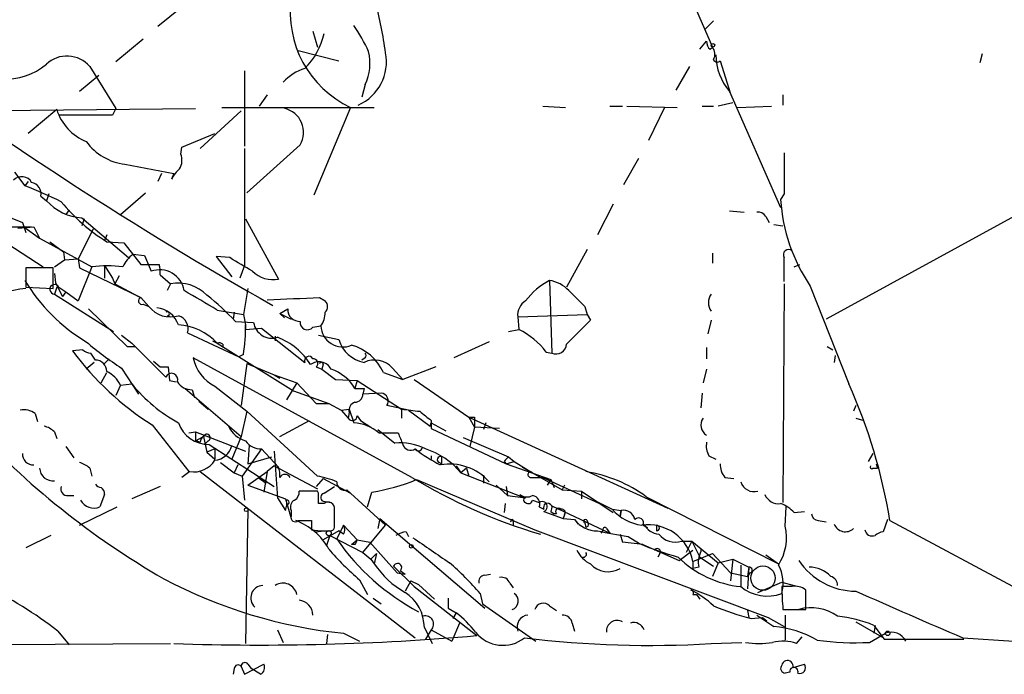
# Model space of a CAD drawing. Extents: x 20 to 879, y 247 to 1109.
# Drawn here: x 703 to 777, y 285 to 334 of the extents above; entities that cross this region are included whole.
import ezdxf

# ---------------------------------------------------------------- set-up
doc = ezdxf.new("R2010")
doc.units = 0
doc.header["$MEASUREMENT"] = 0
doc.layers.add('MAIN', color=5, linetype='CONTINUOUS')

msp = doc.modelspace()

# ---------------------------------------------------------------- linework, layer by layer
at = {"layer": 'MAIN'}
for p, q in [((752.1787, 338.0066), (754.888, 331.7412)), ((715.4333, 334.7046), (713.6553, 333.2652)), ((754.9727, 333.6886), (754.2953, 333.0112)), ((725.17, 332.9266), (725.5087, 331.7412)), ((712.5547, 332.3339), (710.5227, 330.6406)), ((753.9567, 331.5719), (754.4647, 332.1646)), ((724.0693, 331.4872), (727.1173, 330.7252)), ((754.7187, 331.5719), (754.888, 331.7412)), ((774.954, 331.2332), (774.7847, 330.5559)), ((708.5753, 330.3019), (710.5227, 327.1692)), ((753.1947, 330.3019), (752.1787, 328.5239)), ((755.4807, 330.7252), (756.2427, 328.2699)), ((709.2527, 329.6246), (707.8133, 328.4392)), ((720.09, 329.9632), (720.09, 324.3752)), ((729.0647, 328.9472), (728.8107, 328.0159)), ((721.7833, 328.1852), (721.1907, 327.3386)), ((756.158, 328.4392), (759.968, 319.8032)), ((760.1373, 328.1852), (760.1373, 327.4232)), ((756.412, 327.5926), (755.3113, 327.3386)), ((699.4313, 326.9999), (716.4493, 327.1692)), ((706.12, 327.0846), (704.0033, 325.3066)), ((710.2687, 326.6612), (706.2893, 326.6612)), ((710.5227, 327.1692), (710.2687, 326.6612)), ((719.836, 326.9999), (716.788, 324.2059)), ((718.3967, 327.2539), (729.742, 327.2539)), ((727.964, 327.2539), (725.2547, 320.7346)), ((742.2727, 327.3386), (743.966, 327.2539)), ((747.268, 327.3386), (748.1993, 327.3386)), ((748.538, 327.3386), (752.2633, 327.2539)), ((751.332, 327.2539), (750.1467, 324.7986)), ((754.126, 327.3386), (754.9727, 327.3386)), ((756.7507, 327.2539), (759.2907, 327.3386)), ((715.4333, 324.2906), (717.8887, 325.3066)), ((724.2387, 324.4599), (720.2593, 320.9039)), ((715.3487, 323.7826), (715.4333, 324.2906)), ((720.09, 324.2059), (720.09, 315.4852)), ((711.2, 323.0206), (714.8407, 322.3432)), ((749.3847, 323.4439), (748.284, 321.4966)), ((702.9873, 322.4279), (703.7493, 321.4119)), ((713.9093, 322.3432), (713.6553, 321.7506)), ((714.8407, 322.3432), (714.6713, 321.9199)), ((704.0033, 321.7506), (703.7493, 321.4119)), ((705.5273, 320.8192), (705.358, 320.3112)), ((710.8613, 319.2952), (712.724, 320.9039)), ((760.222, 320.8192), (759.968, 320.3959)), ((699.516, 320.3112), (703.58, 318.7026)), ((704.9347, 320.6499), (705.358, 320.3112)), ((747.522, 320.0572), (746.3367, 317.7712)), ((707.0513, 319.6339), (706.7973, 319.2952)), ((756.158, 319.5492), (757.2587, 319.4646)), ((777.9173, 319.4646), (763.3547, 311.5059)), ((703.58, 318.7026), (703.834, 317.9406)), ((707.9827, 319.0412), (711.454, 316.0779)), ((708.152, 318.9566), (707.9827, 318.4486)), ((720.1747, 318.9566), (722.63, 314.4692)), ((758.8673, 319.1259), (759.1213, 318.7026)), ((702.818, 318.3639), (704.2573, 318.3639)), ((703.2413, 318.2792), (704.4267, 318.3639)), ((703.6647, 318.3639), (704.85, 317.5172)), ((704.4267, 318.3639), (704.85, 317.5172)), ((708.8293, 318.1946), (707.7287, 315.9932)), ((759.46, 318.5332), (760.1373, 318.4486)), ((704.85, 317.5172), (708.7447, 315.4006)), ((705.612, 317.2632), (706.628, 316.5012)), ((709.8453, 317.7712), (709.676, 317.3479)), ((709.8453, 317.2632), (711.1153, 317.1786)), ((711.1153, 317.1786), (712.3853, 315.5699)), ((702.4793, 317.0939), (705.104, 315.4006)), ((706.628, 316.5012), (706.7127, 315.9086)), ((745.5747, 316.6706), (744.0507, 313.8766)), ((754.888, 316.4166), (754.888, 315.6546)), ((705.9507, 315.4006), (706.7127, 315.9086)), ((706.7127, 315.9086), (707.7287, 315.9932)), ((707.7287, 315.9932), (707.8133, 315.3159)), ((711.7927, 316.3319), (712.6393, 316.2472)), ((712.6393, 316.2472), (713.1473, 315.0619)), ((718.9893, 316.0779), (717.9733, 316.1626)), ((717.9733, 316.1626), (719.1587, 314.6386)), ((705.866, 315.3159), (703.834, 315.3159)), ((703.834, 315.3159), (703.834, 313.8766)), ((705.866, 313.7919), (705.866, 315.3159)), ((708.7447, 315.4006), (707.7287, 312.8606)), ((707.8133, 315.3159), (712.3853, 313.1146)), ((709.676, 315.4852), (709.676, 314.5539)), ((709.676, 315.4852), (710.2687, 314.5539)), ((712.3853, 315.5699), (713.74, 315.5699)), ((720.09, 315.4852), (719.7513, 314.5539)), ((760.984, 315.4006), (761.4073, 315.5699)), ((705.9507, 314.8926), (706.0353, 314.2152)), ((706.0353, 314.2152), (706.5433, 313.1992)), ((710.2687, 314.5539), (710.438, 314.1306)), ((710.7767, 314.7232), (710.438, 314.1306)), ((713.8247, 314.8079), (714.5867, 314.1306)), ((742.7807, 314.3846), (742.95, 308.9659)), ((703.834, 313.8766), (705.866, 313.7919)), ((706.12, 313.8766), (705.9507, 313.3686)), ((706.2893, 313.8766), (706.7973, 313.5379)), ((706.7973, 313.5379), (706.5433, 313.1992)), ((706.7973, 313.5379), (707.7287, 312.8606)), ((710.438, 314.1306), (712.216, 313.1992)), ((714.5867, 314.1306), (714.3327, 313.6226)), ((720.344, 313.7919), (720.0053, 311.8446)), ((760.222, 314.1306), (760.1373, 297.8746)), ((762.1693, 313.9612), (765.048, 306.6799)), ((705.9507, 313.3686), (710.3533, 310.5746)), ((712.216, 313.1992), (712.3853, 313.1146)), ((712.3853, 313.1146), (712.978, 312.4372)), ((725.678, 313.1146), (726.1013, 312.8606)), ((708.4907, 312.2679), (711.3693, 309.4739)), ((712.5547, 312.6066), (712.978, 312.4372)), ((718.058, 312.1832), (720.0053, 311.8446)), ((719.328, 312.0139), (719.2433, 311.5059)), ((722.7147, 311.9292), (723.3073, 312.2679)), ((745.4053, 312.4372), (745.5747, 311.8446)), ((714.3327, 311.7599), (714.502, 311.7599)), ((719.4127, 311.3366), (720.7673, 311.2519)), ((720.0053, 311.8446), (720.1747, 311.0826)), ((722.7147, 311.9292), (723.0533, 311.5906)), ((722.7147, 311.9292), (723.5613, 311.5059)), ((740.41, 311.6752), (745.5747, 311.8446)), ((740.41, 311.6752), (740.4947, 310.7439)), ((745.5747, 311.8446), (745.8287, 311.4212)), ((754.8033, 311.4212), (754.5493, 310.4052)), ((720.1747, 311.0826), (720.1747, 310.7439)), ((720.1747, 310.7439), (721.36, 310.8286)), ((721.36, 310.8286), (724.5773, 308.2886)), ((725.17, 310.9132), (725.7627, 310.9979)), ((739.7327, 310.5746), (740.4947, 310.7439)), ((710.946, 310.3206), (711.708, 309.7279)), ((715.8567, 310.4899), (719.6667, 308.7119)), ((717.7193, 309.8972), (718.058, 309.7279)), ((722.376, 310.2359), (722.376, 309.8972)), ((725.5933, 310.3206), (727.1173, 309.9819)), ((738.2933, 309.8126), (735.6687, 308.6272)), ((708.0673, 309.2199), (707.3053, 309.1352)), ((711.3693, 309.4739), (711.962, 309.4739)), ((711.708, 309.7279), (714.248, 307.1879)), ((718.058, 309.7279), (723.7307, 306.1719)), ((718.4813, 309.6432), (718.4813, 309.3892)), ((754.4647, 309.3892), (754.4647, 308.5426)), ((763.4393, 309.4739), (763.8627, 309.2199)), ((708.9987, 308.4579), (708.66, 308.9659)), ((710.0147, 308.5426), (709.676, 308.2039)), ((713.3167, 308.3732), (713.8247, 307.9499)), ((732.536, 299.7372), (716.28, 308.6272)), ((720.0053, 308.8812), (719.6667, 308.7119)), ((729.0647, 308.6272), (728.8107, 308.4579)), ((742.5267, 309.0506), (742.95, 308.9659)), ((764.032, 308.7966), (763.9473, 308.2886)), ((708.914, 308.2886), (708.3213, 307.7806)), ((710.946, 307.8652), (712.216, 305.9179)), ((713.8247, 307.9499), (714.4173, 307.9499)), ((714.4173, 307.9499), (714.502, 306.9339)), ((720.2593, 308.2039), (719.836, 305.0712)), ((720.2593, 308.2039), (722.2913, 307.3572)), ((725.424, 307.9499), (725.8473, 307.7806)), ((725.932, 308.1192), (725.8473, 307.7806)), ((725.8473, 307.7806), (726.8633, 307.0186)), ((731.0967, 307.8652), (731.8587, 307.0186)), ((734.314, 307.9499), (731.8587, 307.0186)), ((754.4647, 307.7806), (754.2107, 306.7646)), ((709.422, 306.7646), (709.8453, 307.5266)), ((714.502, 306.9339), (715.01, 306.8492)), ((722.2913, 307.3572), (722.7147, 307.1032)), ((722.2913, 307.3572), (723.9847, 306.7646)), ((726.8633, 307.0186), (728.472, 306.9339)), ((728.472, 306.9339), (728.3027, 306.3412)), ((728.472, 306.9339), (731.774, 304.8172)), ((730.4193, 307.5266), (731.8587, 307.0186)), ((732.7053, 307.0186), (736.7693, 304.2246)), ((710.8613, 306.5952), (710.5227, 305.8332)), ((710.8613, 306.5952), (711.708, 306.6799)), ((715.6873, 306.3412), (719.836, 302.7852)), ((716.1953, 306.2566), (716.3647, 305.6639)), ((717.8887, 306.5106), (720.2593, 304.6479)), ((723.9847, 306.7646), (723.2227, 305.4946)), ((723.7307, 306.1719), (726.3553, 305.2406)), ((723.9847, 306.7646), (725.424, 305.2406)), ((728.3027, 306.3412), (728.98, 306.3412)), ((728.98, 306.3412), (728.8953, 305.9179)), ((716.7033, 305.4099), (717.3807, 304.8172)), ((730.25, 306.0026), (728.8953, 305.9179)), ((754.126, 306.0026), (754.0413, 304.9019)), ((725.424, 305.2406), (726.3553, 305.2406)), ((726.3553, 305.2406), (727.2867, 304.7326)), ((727.2867, 304.7326), (727.8793, 304.8172)), ((727.2867, 304.7326), (727.7947, 304.1399)), ((727.8793, 304.8172), (728.218, 303.8012)), ((732.282, 304.7326), (730.6733, 305.0712)), ((731.774, 304.8172), (731.774, 304.1399)), ((732.282, 304.7326), (733.8907, 303.5472)), ((765.556, 305.0712), (765.3867, 304.6479)), ((704.5113, 304.4786), (704.6807, 303.8859)), ((720.2593, 304.6479), (719.836, 302.7852)), ((720.2593, 304.6479), (725.5087, 299.8219)), ((722.7147, 302.7852), (724.916, 303.9706)), ((727.8793, 304.5632), (727.7947, 304.1399)), ((728.472, 304.3092), (728.726, 303.9706)), ((728.726, 303.9706), (729.488, 303.4626)), ((733.9753, 303.9706), (733.9753, 303.3779)), ((736.7693, 304.2246), (737.1927, 304.2246)), ((736.7693, 304.2246), (737.1927, 303.4626)), ((736.7693, 304.2246), (751.586, 297.4512)), ((737.1927, 304.2246), (737.1927, 303.4626)), ((765.556, 304.1399), (766.1487, 303.9706)), ((713.232, 303.6319), (715.9413, 300.1606)), ((729.996, 303.2932), (731.266, 302.2772)), ((733.8907, 303.5472), (733.9753, 303.8012)), ((733.8907, 303.5472), (733.9753, 303.8012)), ((733.9753, 303.8012), (735.076, 303.2086)), ((733.9753, 303.3779), (739.5633, 300.7532)), ((737.1927, 303.4626), (736.854, 302.0232)), ((739.0553, 303.3779), (737.1927, 303.4626)), ((738.0393, 303.8012), (737.87, 303.2932)), ((705.9507, 303.1239), (706.12, 302.6159)), ((715.9413, 303.0392), (716.4493, 303.1239)), ((716.4493, 303.1239), (716.4493, 302.4466)), ((716.4493, 303.1239), (720.1747, 301.6846)), ((716.4493, 302.4466), (717.042, 302.7852)), ((717.042, 302.7852), (717.296, 301.5999)), ((719.836, 302.7852), (719.1587, 301.0919)), ((730.0807, 303.0392), (731.52, 303.0392)), ((736.346, 302.7006), (739.7327, 301.2612)), ((706.7973, 302.0232), (707.39, 301.1766)), ((716.788, 302.3619), (716.4493, 302.4466)), ((717.3807, 302.4466), (717.1267, 302.1926)), ((717.8887, 301.8539), (717.296, 301.5999)), ((717.4653, 302.1926), (722.2913, 299.0599)), ((717.8887, 301.8539), (717.8887, 301.0919)), ((721.36, 301.8539), (719.9207, 299.8219)), ((720.4287, 302.1079), (720.344, 300.7532)), ((721.36, 301.8539), (722.63, 300.4992)), ((717.296, 301.5999), (717.8887, 301.0919)), ((720.344, 300.7532), (722.122, 301.2612)), ((722.2913, 301.6846), (722.5453, 298.2132)), ((733.9753, 301.3459), (733.9753, 301.0919)), ((739.7327, 301.2612), (740.156, 300.9226)), ((754.634, 301.3459), (755.142, 301.0919)), ((766.826, 301.5152), (766.4873, 300.9226)), ((708.5753, 300.4146), (708.7447, 299.8219)), ((718.312, 300.8379), (719.328, 300.0759)), ((719.582, 300.6686), (719.328, 300.0759)), ((719.582, 300.6686), (719.328, 300.0759)), ((722.2913, 300.5839), (721.7833, 300.1606)), ((722.2913, 300.5839), (725.5087, 298.8906)), ((734.7373, 300.7532), (734.568, 300.8379)), ((735.838, 300.5839), (736.1767, 300.0759)), ((736.6, 300.4146), (736.1767, 300.0759)), ((736.6, 300.4146), (736.7693, 299.8219)), ((739.394, 300.9226), (739.5633, 300.7532)), ((739.5633, 300.7532), (740.156, 300.9226)), ((739.5633, 300.7532), (742.8653, 299.5679)), ((740.156, 300.9226), (741.5107, 300.0759)), ((740.7487, 300.4992), (741.5107, 300.0759)), ((766.826, 300.4146), (767.1647, 300.4146)), ((767.08, 300.7532), (767.1647, 300.4146)), ((716.026, 300.1606), (715.4333, 299.7372)), ((716.788, 300.1606), (732.79, 287.7992)), ((719.328, 300.0759), (719.9207, 299.8219)), ((719.9207, 299.8219), (720.09, 298.0439)), ((720.344, 299.1446), (721.7833, 300.1606)), ((721.106, 299.7372), (721.6987, 299.3139)), ((721.7833, 300.1606), (721.5293, 298.6366)), ((725.932, 299.6526), (725.424, 299.0599)), ((725.932, 299.6526), (727.964, 298.5519)), ((732.8747, 299.5679), (741.68, 295.8426)), ((736.1767, 300.0759), (740.918, 298.2132)), ((737.87, 299.9066), (737.87, 299.3139)), ((741.3413, 299.7372), (742.2727, 299.7372)), ((741.5107, 300.0759), (743.712, 298.8059)), ((742.2727, 299.7372), (742.8653, 299.5679)), ((742.2727, 299.7372), (746.506, 297.7899)), ((742.8653, 299.5679), (742.6113, 299.1446)), ((742.8653, 299.5679), (743.1193, 298.9752)), ((755.8193, 299.7372), (756.4967, 299.6526)), ((713.8247, 299.0599), (711.708, 298.1286)), ((720.344, 299.1446), (723.138, 298.1286)), ((726.0167, 298.5519), (726.7787, 299.0599)), ((727.71, 298.8059), (727.964, 298.5519)), ((738.8013, 299.1446), (739.648, 298.3826)), ((739.5633, 299.0599), (739.648, 298.3826)), ((743.8813, 299.1446), (743.712, 298.8059)), ((743.712, 298.8059), (745.1513, 298.7212)), ((706.9667, 298.3826), (707.39, 298.3826)), ((709.676, 298.4672), (709.3373, 297.5359)), ((722.5453, 298.2132), (723.138, 297.2819)), ((723.138, 298.1286), (723.5613, 296.6892)), ((725.5087, 298.7212), (724.154, 298.7212)), ((725.5933, 298.5519), (725.5087, 298.7212)), ((727.964, 298.5519), (730.5887, 296.1812)), ((729.234, 297.5359), (729.5727, 298.6366)), ((739.648, 298.3826), (741.0027, 298.2132)), ((745.1513, 298.7212), (745.1513, 298.1286)), ((745.1513, 298.7212), (747.522, 297.1126)), ((749.9773, 298.2979), (759.7987, 293.3026)), ((707.8133, 296.1812), (710.6073, 297.5359)), ((720.344, 297.3666), (720.1747, 287.3759)), ((726.0167, 297.7899), (725.5933, 297.7899)), ((725.932, 297.9592), (726.5247, 297.8746)), ((739.4787, 297.7899), (739.394, 297.1126)), ((741.5107, 298.0439), (742.0187, 297.8746)), ((742.0187, 297.5359), (742.3573, 297.3666)), ((742.95, 297.6206), (747.268, 295.5886)), ((746.252, 297.9592), (747.4373, 297.3666)), ((747.4373, 297.3666), (748.1147, 297.2819)), ((760.3067, 296.0966), (760.3913, 297.5359)), ((723.5613, 297.2819), (723.5613, 296.8586)), ((730.1653, 296.6892), (729.996, 295.9272)), ((730.1653, 296.6892), (737.9547, 290.0006)), ((742.3573, 297.1972), (743.7967, 296.6892)), ((742.8653, 297.1972), (743.1193, 297.0279)), ((743.2887, 297.0279), (743.1193, 297.0279)), ((743.8813, 296.9432), (743.7967, 296.6892)), ((743.7967, 296.6892), (744.6433, 296.6046)), ((748.03, 296.8586), (748.1147, 297.2819)), ((748.1147, 297.2819), (748.03, 296.8586)), ((760.984, 297.1126), (761.746, 297.1972)), ((724.0693, 296.5199), (725.0853, 296.5199)), ((727.456, 296.1812), (726.948, 295.1652)), ((727.456, 296.1812), (728.472, 295.0806)), ((728.8953, 294.1492), (730.5887, 296.1812)), ((740.0713, 296.4352), (740.0713, 296.1812)), ((744.6433, 296.6046), (744.8973, 296.2659)), ((745.4053, 296.3506), (745.49, 296.0119)), ((745.6593, 296.0966), (745.49, 296.0119)), ((747.014, 295.9272), (747.268, 295.5886)), ((749.7233, 296.1812), (750.062, 296.0119)), ((750.7393, 296.1812), (750.7393, 295.7579)), ((762.762, 296.5199), (763.3547, 296.4352)), ((767.9267, 296.6046), (767.588, 295.6732)), ((768.096, 296.5199), (784.352, 287.7992)), ((705.6967, 295.4192), (703.834, 294.4879)), ((725.0853, 295.8426), (725.7627, 295.7579)), ((725.3393, 295.6732), (726.0167, 295.7579)), ((727.1173, 295.7579), (725.932, 295.0806)), ((726.44, 295.4192), (726.186, 294.6572)), ((726.44, 295.4192), (728.8953, 294.1492)), ((727.456, 295.5039), (727.1173, 295.7579)), ((732.1127, 295.6732), (732.282, 295.3346)), ((741.68, 295.8426), (759.0367, 289.3232)), ((746.76, 295.8426), (746.5907, 295.5886)), ((748.03, 295.5039), (748.1993, 294.9112)), ((748.03, 295.5039), (748.1993, 294.9112)), ((748.6227, 295.3346), (749.4693, 294.8266)), ((728.0487, 294.7419), (728.472, 295.0806)), ((728.3027, 294.7419), (728.0487, 294.7419)), ((728.472, 295.0806), (729.4033, 294.9112)), ((729.4033, 294.9112), (731.4353, 292.6252)), ((749.7233, 294.7419), (748.1993, 294.9112)), ((749.7233, 294.7419), (752.4327, 293.5566)), ((752.602, 294.9959), (753.364, 294.9959)), ((753.364, 294.9959), (752.9407, 294.1492)), ((753.364, 294.9959), (753.9567, 293.8106)), ((753.364, 294.9959), (755.3113, 293.3872)), ((728.8953, 294.1492), (729.488, 293.6412)), ((729.488, 293.6412), (729.9113, 294.0646)), ((729.9113, 294.0646), (729.742, 293.3026)), ((750.9933, 294.0646), (750.824, 293.8106)), ((752.4327, 293.5566), (753.4487, 294.3186)), ((753.4487, 293.4719), (754.888, 294.0646)), ((753.9567, 293.8106), (754.9727, 293.1332)), ((754.888, 294.0646), (756.2427, 292.6252)), ((758.8673, 293.9799), (759.7987, 293.3026)), ((729.488, 293.6412), (729.742, 293.3026)), ((731.1813, 293.1332), (732.7053, 291.6092)), ((753.4487, 293.4719), (753.4487, 292.9639)), ((753.872, 293.0486), (753.4487, 292.9639)), ((755.3113, 293.3872), (754.888, 292.3712)), ((755.3113, 293.3872), (756.412, 293.6412)), ((756.412, 293.6412), (756.2427, 292.0326)), ((756.412, 293.6412), (757.5973, 293.0486)), ((757.0047, 293.2179), (757.0047, 291.6092)), ((757.5973, 293.0486), (757.5127, 291.4399)), ((757.5973, 293.0486), (757.5127, 292.3712)), ((731.4353, 292.6252), (732.028, 292.5406)), ((731.6893, 292.7946), (732.028, 292.5406)), ((737.9547, 292.4559), (738.378, 292.5406)), ((756.2427, 292.6252), (757.5127, 292.3712)), ((757.682, 292.6252), (757.5127, 292.3712)), ((728.6413, 292.1172), (729.234, 291.0166)), ((732.4513, 292.0326), (732.028, 291.2706)), ((732.4513, 292.0326), (733.044, 291.7786)), ((732.7053, 291.6092), (737.362, 287.9686)), ((733.044, 291.7786), (734.2293, 290.6779)), ((739.8173, 291.8632), (740.0713, 291.5246)), ((758.2747, 291.1859), (760.0527, 291.9479)), ((760.0527, 291.9479), (760.984, 291.6939)), ((760.8147, 291.6092), (760.0527, 291.6092)), ((729.6573, 290.7626), (730.25, 290.3392)), ((735.2453, 290.7626), (735.2453, 290.0006)), ((737.616, 291.1012), (737.7853, 290.3392)), ((753.4487, 291.0166), (753.7027, 291.0166)), ((753.7027, 291.0166), (753.9567, 290.6779)), ((761.8307, 289.9159), (761.8307, 291.3552)), ((737.7853, 290.3392), (741.7647, 287.5452)), ((742.7807, 290.1699), (743.2887, 289.8312)), ((735.2453, 290.0006), (735.838, 289.6619)), ((735.838, 289.6619), (735.584, 289.2386)), ((757.5127, 289.8312), (757.5973, 289.3232)), ((757.7667, 289.2386), (758.6133, 289.3232)), ((758.19, 289.4926), (759.46, 288.6459)), ((758.6133, 289.3232), (758.952, 289.0692)), ((758.6133, 289.3232), (758.952, 289.0692)), ((759.0367, 289.3232), (760.222, 288.6459)), ((760.1373, 289.9159), (761.8307, 289.9159)), ((760.3067, 289.4926), (760.3067, 287.6299)), ((733.4673, 288.5612), (734.06, 287.3759)), ((736.092, 288.8999), (735.4993, 287.5452)), ((744.474, 288.8999), (744.6433, 288.3072)), ((765.556, 288.9846), (767.5033, 287.8839)), ((766.9953, 288.7306), (766.9107, 288.1379)), ((766.9107, 288.7306), (767.6727, 287.7146)), ((706.2047, 288.3072), (707.0513, 287.2912)), ((722.5453, 288.3919), (722.9687, 287.4606)), ((726.2707, 288.0532), (726.186, 287.3759)), ((727.456, 288.1379), (728.6413, 287.5452)), ((733.9753, 288.3919), (733.552, 287.7146)), ((733.9753, 288.3919), (735.4993, 287.5452)), ((761.1533, 287.3759), (761.5767, 287.8839)), ((766.572, 287.4606), (767.7573, 288.1379)), ((698.246, 287.2912), (714.5867, 287.3759)), ((754.8033, 287.3759), (757.0893, 287.4606)), ((767.6727, 287.7146), (773.5993, 287.7146)), ((773.5147, 287.7992), (777.3247, 287.5452)), ((719.836, 285.6826), (720.09, 285.0899)), ((720.09, 285.0899), (721.5293, 285.8519)), ((720.344, 285.8519), (720.598, 285.5132)), ((760.8993, 285.5979), (761.746, 285.8519)), ((719.328, 285.5132), (719.2433, 285.0899)), ((721.2753, 285.0899), (720.598, 285.5132)), ((760.6453, 285.2592), (760.3067, 285.1746))]:
    msp.add_line(p, q, dxfattribs=at)
for centre, radius in [((754.9303, 331.8683), 0.1338), ((720.217, 297.3243), 0.1338), ((726.3553, 295.5886), 0.1893), ((732.4936, 294.6149), 0.1338), ((767.9266, 288.1379), 0.1693)]:
    msp.add_circle(centre, radius, dxfattribs=at)
at = {"layer": 'MAIN', "color": 5}
msp.add_circle((758.6556, 292.2443), 0.9062, dxfattribs=at)
at = {"layer": 'MAIN'}
for centre, radius, start, end in [((731.3271, 334.332), 7.8364, 172.30056, 244.585661), ((693.0553, 325.7924), 37.9379, 8.374675, 14.245249), ((719.3564, 327.0562), 10.8692, 23.570911, 35.383194), ((720.7041, 333.9638), 5.4479, 315.312341, 347.204032), ((755.1448, 332.1053), 0.6827, 175.016809, 231.380823), ((859.5202, 556.2119), 279.7138, 233.398682, 240.599778), ((706.8845, 328.8253), 2.2448, 41.131181, 132.844569), ((727.1021, 330.6596), 3.5482, 294.201534, 10.692068), ((725.7737, 330.5285), 3.6512, 334.336076, 13.851273), ((754.2577, 331.2144), 0.8215, 330.501672, 39.888624), ((759.4302, 331.2114), 4.2887, 180.839028, 220.271191), ((702.3216, 334.0774), 4.7143, 223.875855, 310.097189), ((755.2521, 330.9201), 0.3003, 201.5251, 319.549723), ((725.462, 326.9505), 3.3028, 105.537204, 139.016924), ((709.7598, 328.257), 3.824, 197.854041, 247.902828), ((722.6692, 325.3872), 1.8229, 329.42434, 77.836313), ((711.6997, 327.1637), 4.1731, 215.947225, 263.122765), ((714.205, 323.317), 1.2348, 329.04818, 22.151227), ((1522.2214, 322.3432), 762.0009, 179.8854085, 180.1145915), ((716.4925, 321.1149), 1.9912, 128.095812, 156.153792), ((703.5185, 321.2581), 0.844, 28.897651, 136.858135), ((704.1111, 320.8346), 0.8441, 347.360014, 80.025444), ((695.1177, 297.9923), 24.9596, 62.975337, 69.767976), ((708.2255, 322.8903), 3.8567, 221.968993, 266.390583), ((717.2553, 329.1483), 14.0058, 219.568403, 238.05771), ((772.8663, 321.2145), 12.9243, 183.631448, 214.139964), ((758.2746, 318.7873), 0.6826, 29.738635, 97.11981), ((760.5607, 316.2825), 0.3957, 50.06465, 211.1351), ((713.7396, 313.9615), 3.0674, 129.397568, 152.020577), ((465.836, -107.7801), 493.7025, 58.922647, 59.15183), ((315.722, 315.1889), 444.5009, 359.885409, 0.114591), ((709.8877, 305.1127), 10.3512, 83.660358, 96.339642), ((713.7775, 313.3229), 1.8497, 9.324824, 109.92012), ((711.4976, 314.9349), 2.3306, 356.876218, 15.810994), ((722.2491, 316.7129), 2.2758, 226.506218, 279.634916), ((715.1883, 321.2516), 13.3419, 210.977013, 239.022987), ((745.1943, 309.7696), 5.208, 117.609128, 143.593926), ((742.3576, 311.8451), 2.5745, 43.663829, 80.540971), ((705.151, 303.1051), 10.7677, 97.025488, 136.699053), ((705.9676, 313.7242), 0.356, 25.348473, 267.279048), ((715.1443, 311.1569), 3.0255, 44.669248, 100.620237), ((514.4316, -32.3449), 400.2041, 59.415644, 59.823113), ((1041.1499, 609.3422), 419.0674, 224.882992, 225.112184), ((712.47, 312.8606), 0.2678, 108.441716, 288.441716), ((705.691, 298.5452), 18.7591, 42.990412, 51.78371), ((681.3818, 1286.6777), 974.5703, 272.3759179, 272.6051071), ((725.657, 312.4373), 0.6137, 316.379798, 43.613443), ((741.6374, 311.8024), 1.2339, 120.954997, 185.916652), ((755.6503, 312.7336), 1.0586, 143.140927, 216.859073), ((714.5712, 313.6995), 2.0327, 218.389954, 287.40716), ((713.3402, 310.4069), 1.9593, 20.173734, 83.243866), ((714.3538, 311.9081), 0.1496, 261.896962, 135), ((724.1794, 312.2087), 0.8741, 176.116598, 273.889941), ((724.2816, 312.0559), 1.8202, 324.460493, 358.677807), ((714.8829, 310.7862), 1.0178, 343.076467, 73.069443), ((724.7564, 311.2393), 0.5268, 169.355623, 321.746237), ((1189.4393, -133.9674), 628.6186, 134.8854085, 135.1145915), ((714.856, 306.6597), 4.4347, 43.777549, 85.819295), ((708.0963, 310.9048), 12.0797, 350.356303, 0.843361), ((722.1281, 311.4636), 1.3772, 188.842637, 287.634986), ((727.4165, 311.0896), 1.6563, 183.17369, 292.437332), ((737.9475, 305.6213), 5.7209, 36.829036, 63.561253), ((723.0477, 326.9183), 22.5715, 229.274642, 237.578064), ((720.8, 305.5428), 4.9278, 31.521887, 69.257248), ((729.4128, 310.6359), 2.3868, 195.902531, 259.55302), ((724.9428, 322.1866), 21.9413, 216.500706, 237.741926), ((708.7196, 309.9234), 0.9594, 227.162672, 266.438195), ((718.1849, 309.2622), 0.4827, 52.11877, 105.242626), ((727.1371, 306.0962), 3.5804, 23.547825, 75.249595), ((743.2464, 309.7173), 0.8077, 248.472567, 354.73621), ((708.9987, 307.6113), 0.8466, 359.993232, 90), ((719.2007, 309.1774), 2.9721, 190.668328, 243.803949), ((724.8737, 308.4155), 0.3224, 23.217258, 203.17759), ((725.6252, 307.3308), 1.0058, 26.567599, 128.383118), ((725.2161, 308.2116), 0.3342, 308.46437, 97.928861), ((729.7561, 306.6658), 1.7988, 41.818171, 115.559341), ((728.9375, 308.7966), 0.2118, 306.902354, 53.0814), ((708.8722, 305.6221), 2.2144, 26.068631, 63.931369), ((725.805, 308.1616), 0.1339, 341.537987, 161.578587), ((725.5317, 304.7362), 3.2023, 30.079992, 71.93509), ((714.6713, 307.0185), 0.4559, 338.20559, 158.189256), ((720.7443, 314.0441), 11.657, 219.178569, 241.484627), ((716.1389, 307.4701), 1.2149, 210.736474, 272.661029), ((727.2762, 289.8112), 41.3674, 9.333079, 24.065304), ((728.3167, 305.9038), 0.5788, 268.613923, 1.395974), ((730.1822, 305.4099), 0.5966, 325.406893, 83.4742), ((703.707, 303.505), 1.2629, 50.439572, 103.569674), ((728.49, 304.7225), 0.6311, 107.263584, 194.619728), ((774.7798, 643.435), 341.3378, 262.76196, 262.991124), ((728.1106, 304.3157), 0.3615, 209.096166, 358.969612), ((902.8866, 515.9713), 271.0633, 231.224788, 231.453958), ((754.902, 303.6178), 0.8663, 142.938301, 239.68501), ((744.3733, 344.8235), 60.719, 222.609848, 240.070684), ((704.7843, 301.9218), 1.675, 45.863544, 76.028469), ((717.4129, 304.5467), 2.3547, 198.457263, 271.275138), ((720.7711, 304.4179), 2.0595, 205.009667, 253.167257), ((727.9979, 300.6054), 3.2034, 49.443714, 86.060167), ((717.3382, 302.3196), 0.5518, 122.463229, 175.603684), ((717.2819, 302.6865), 0.2594, 292.383739, 157.636684), ((943.3306, 387.2874), 227.9506, 201.690314, 201.919506), ((717.7213, 302.4833), 1.4856, 276.470097, 345.363225), ((721.3036, 303.2227), 1.3699, 214.507877, 272.359479), ((731.6901, 298.183), 4.1161, 63.105634, 95.913924), ((732.4513, 302.3725), 0.6193, 196.887107, 303.148735), ((739.7216, 310.6906), 11.231, 231.888991, 243.17075), ((733.0325, 301.9655), 0.2669, 204.71218, 354.214633), ((731.8844, 296.5658), 5.5448, 39.275157, 72.497354), ((755.8191, 302.0655), 1.3865, 167.655866, 211.266381), ((704.3631, 301.4517), 0.7857, 175.364144, 274.643125), ((716.3028, 302.0241), 1.8839, 261.551192, 327.331472), ((734.6527, 301.0496), 0.2279, 68.207928, 248.193924), ((861.7372, 301.0072), 127.0002, 179.885409, 180.114592), ((824.2008, 216.4295), 119.7133, 134.876948, 135.106165), ((705.8328, 300.46), 0.9838, 182.644872, 276.882322), ((707.4077, 299.2103), 1.6774, 45.886457, 76.006836), ((720.7686, 299.9066), 1.9535, 355.025178, 17.659526), ((735.33, 296.757), 3.9698, 41.715044, 99.823458), ((756.8563, 300.6472), 1.3797, 175.59365, 221.267966), ((766.7414, 300.4992), 0.1198, 135, 315), ((723.0957, 299.5256), 0.4358, 29.046943, 150.953057), ((724.7263, 294.5031), 5.376, 65.590268, 81.631757), ((727.2226, 313.2885), 14.8392, 279.112375, 292.388851), ((753.7711, 334.801), 40.9927, 238.800349, 253.463188), ((741.3655, 299.9368), 0.2011, 43.770838, 263.087058), ((743.8014, 289.7562), 10.5405, 54.131966, 80.781462), ((706.9183, 298.8754), 0.4952, 158.127696, 275.609274), ((709.4647, 299.5261), 0.5525, 212.502209, 265.567893), ((709.126, 298.5097), 0.5516, 355.58138, 57.548723), ((727.5334, 299.365), 0.5864, 176.715018, 287.529492), ((757.9784, 299.695), 1.0178, 196.930557, 286.923533), ((723.4767, 298.6366), 0.6826, 299.738635, 7.11981), ((535.0933, 298.1709), 190.5004, 359.885409, 0.114591), ((726.0731, 298.2414), 0.3156, 100.295103, 243.434949), ((741.1061, 299.0974), 0.8214, 230.106903, 299.51127), ((741.0026, 298.0439), 0.1693, 89.966157, 270.033843), ((741.4207, 297.7528), 0.6362, 340.063835, 81.86735), ((759.814, 298.8961), 1.1169, 202.581589, 277.925512), ((708.9041, 298.6016), 1.1504, 209.000421, 292.121417), ((721.6545, 297.8325), 1.5824, 339.637627, 7.677432), ((723.2438, 297.8745), 0.1707, 262.895811, 97.100038), ((724.0694, 297.5359), 0.568, 116.574073, 206.56054), ((726.313, 297.4259), 0.4695, 352.743283, 129.145968), ((430.4287, 296.7739), 296.3506, 359.885409, 0.114591), ((741.2144, 298.0863), 0.2994, 225, 351.856362), ((742.2303, 297.557), 0.3816, 289.441701, 123.673412), ((742.8232, 297.4935), 0.4829, 142.133342, 195.236386), ((742.5689, 297.3239), 0.483, 37.902035, 105.233269), ((742.484, 297.4936), 0.483, 322.140624, 15.244715), ((743.458, 297.1972), 0.2395, 45.016916, 225), ((743.6837, 297.1126), 0.2602, 319.39393, 102.519254), ((750.1261, 299.7232), 3.5754, 221.23296, 262.16497), ((759.0365, 295.2919), 2.666, 43.072723, 69.549599), ((723.8576, 296.7527), 0.3147, 160.332702, 312.282263), ((745.4477, 296.4776), 0.1339, 18.421413, 251.537987), ((748.2501, 296.3843), 0.9078, 14.045429, 98.578205), ((749.4006, 296.3559), 0.367, 331.570229, 137.340907), ((762.8465, 297.1124), 0.5985, 188.116564, 261.883436), ((722.3524, 292.2424), 4.5489, 28.360557, 70.10987), ((894.3852, 296.1812), 169.3002, 179.885375, 180.114592), ((726.4746, 296.0774), 0.3214, 263.819286, 18.846574), ((726.8213, 295.8426), 0.7194, 331.913927, 28.079046), ((739.9867, 296.4987), 0.1059, 323.108436, 216.859073), ((746.3083, 297.8179), 2.0602, 216.081149, 270.789853), ((745.194, 296.2237), 0.4824, 344.721961, 37.88436), ((746.887, 295.8849), 0.1339, 18.421413, 198.421413), ((750.0948, 292.789), 3.4227, 11.50888, 97.657807), ((751.0279, 296.852), 1.3534, 205.661921, 264.947006), ((750.7393, 295.9695), 0.2117, 270, 90), ((756.6938, 295.25), 3.7108, 326.79599, 13.188003), ((764.7824, 296.5869), 0.8947, 201.026016, 312.490383), ((726.1014, 465.1078), 169.3502, 269.885409, 270.114558), ((740.9778, 304.8106), 17.0255, 214.50828, 242.225441), ((732.1967, 294.1511), 1.5244, 93.158773, 123.708831), ((1199.6463, 971.6377), 821.957, 235.3760785, 235.6052633), ((756.7494, 345.6066), 50.9246, 258.201361, 260.817312), ((752.1362, 296.5195), 1.5932, 219.603427, 286.999613), ((766.7837, 295.9358), 0.5583, 189.610809, 292.274067), ((767.647, 294.7171), 0.9579, 93.531189, 132.867946), ((813.0323, 252.6013), 94.6305, 153.3271, 153.556364), ((757.6961, 313.55), 20.4511, 246.279985, 254.84049), ((750.7816, 294.1916), 0.2468, 329.040224, 149.02828), ((742.9198, 308.6817), 21.8691, 220.761142, 229.238858), ((746.8018, 295.2917), 2.2144, 206.068631, 243.931369), ((745.3065, 294.0223), 0.2231, 251.581292, 34.665918), ((757.8069, 299.3322), 7.7645, 225.327162, 264.069865), ((755.735, 293.3872), 1.8935, 153.439008, 190.301058), ((754.2104, 294.3185), 0.1891, 153.394304, 206.578603), ((735.4165, 297.1382), 6.8492, 214.056185, 240.34819), ((731.4724, 293.0195), 0.3125, 313.962616, 158.665009), ((721.0697, 276.8409), 21.8434, 40.756152, 49.243848), ((747.1367, 294.4809), 1.7605, 222.013823, 300.492112), ((757.6396, 292.8369), 0.2159, 281.325546, 101.299523), ((757.4118, 291.8579), 2.7472, 344.011345, 29.673482), ((765.5708, 296.3607), 5.0901, 213.428137, 269.833407), ((762.1742, 291.0124), 2.0382, 41.8119, 92.516783), ((737.9735, 291.9949), 0.4614, 92.33528, 196.58506), ((739.2146, 291.6759), 0.6311, 17.263584, 104.619728), ((763.5028, 291.6992), 0.6985, 359.565266, 74.172914), ((685.7435, 261.5978), 33.646, 52.545452, 63.443402), ((731.1655, 324.3972), 36.4485, 242.04406, 264.15869), ((721.4854, 290.7654), 0.9294, 92.509905, 227.04043), ((722.9546, 290.819), 1.0489, 10.858912, 123.477969), ((758.9769, 294.0445), 3.1337, 230.998111, 290.077768), ((786.2526, 292.0694), 26.2039, 181.006294, 184.714015), ((761.0772, 290.5001), 1.1397, 48.61403, 103.315649), ((730.3104, 288.537), 3.157, 0.439206, 57.039814), ((739.8098, 290.5459), 0.6544, 285.684405, 58.058656), ((753.2794, 291.1436), 0.2116, 323.124688, 90.027077), ((750.8449, 286.0749), 5.8145, 44.771454, 65.248672), ((1637.3914, 2279.2238), 2170.7268, 246.3196986, 246.5488798), ((724.071, 289.4973), 1.099, 359.75497, 85.668867), ((742.3065, 289.7127), 0.6586, 43.954348, 162.029966), ((762.7557, 308.863), 20.2486, 247.395263, 255.736185), ((762.2352, 286.677), 3.365, 54.248158, 105.734198), ((733.5461, 288.8224), 0.6079, 314.91336, 105.593233), ((730.4643, 282.8489), 8.6772, 38.264332, 51.735668), ((741.252, 288.6036), 0.8926, 95.142125, 199.393037), ((743.7472, 288.7517), 0.7417, 11.525044, 92.720065), ((763.2692, 279.9215), 9.5321, 67.540809, 84.388333), ((747.7997, 288.3033), 0.7898, 59.607279, 185.86434), ((749.0413, 288.1284), 0.8108, 18.966857, 107.907551), ((758.8053, 280.9708), 7.703, 59.823713, 85.124369), ((721.2406, 472.3703), 185.1051, 268.018637, 274.996405), ((739.3125, 289.8582), 2.611, 218.787297, 307.945233), ((768.2032, 287.0288), 1.1954, 25.593993, 111.901986), ((750.1923, 364.073), 76.8356, 263.067312, 273.440459), ((758.3593, 293.4687), 6.0934, 260.401799, 279.598201), ((760.1214, 284.4183), 3.1325, 70.766235, 103.779385), ((765.5556, 308.9621), 21.5255, 262.315633, 272.706421), ((719.6122, 285.5072), 0.2843, 38.087058, 178.790557), ((720.1202, 285.6765), 0.2843, 38.087058, 178.770406), ((721.0212, 285.5979), 0.5681, 296.574073, 26.56054), ((760.3277, 285.5343), 0.3603, 139.738434, 266.658751), ((760.476, 285.6826), 0.4317, 348.684862, 168.697877), ((761.3725, 285.6029), 0.4489, 252.566031, 33.690068), ((760.9522, 285.2909), 0.3086, 337.85722, 185.897224)]:
    msp.add_arc(centre, radius, start, end, dxfattribs=at)

doc.saveas('drawing.dxf')
